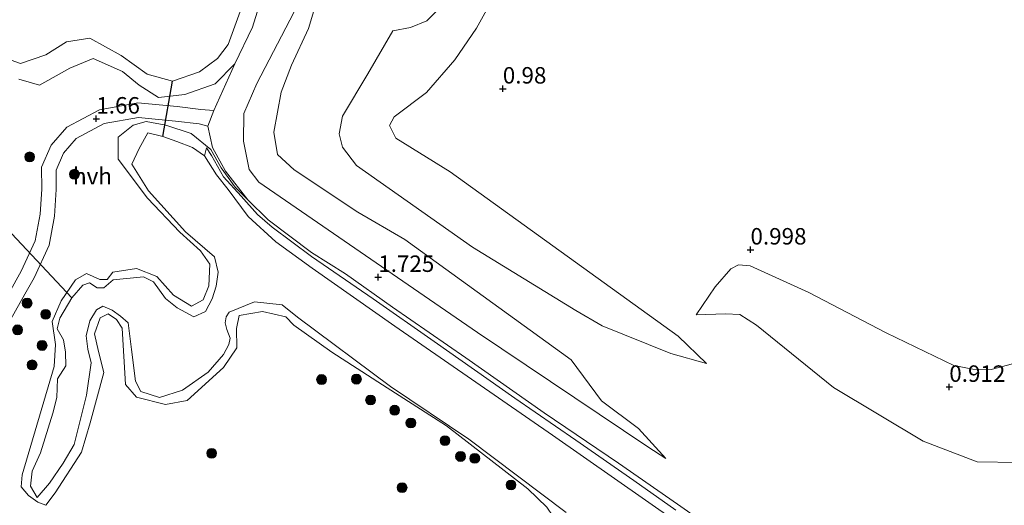
# Model space of a CAD drawing. Units: metres. Extents: x 79996 to 90006, y 412498 to 418751.
# Drawn here: x 80788 to 80938, y 416062 to 416136 of the extents above; entities that cross this region are included whole.
import ezdxf
from ezdxf.enums import TextEntityAlignment as Align

# ---------------------------------------------------------------- set-up
doc = ezdxf.new("R2010")
doc.units = ezdxf.units.M
doc.linetypes.add('IE-TERREINAFSCHEIDING', pattern=[10, 8, -2])
doc.layers.get('0').update_dxf_attribs({"lineweight": 25})
for name, color, linetype, lineweight in [('B-ME-GR-BOOM-S-B1', 93, 'Continuous', 18), ('B-ME-GW-KRUINLIJN-L-B1', 93, 'Continuous', 18), ('B-ME-GW-TEENLIJN-L-B1', 93, 'Continuous', 18), ('B-ME-IE-GRONDWERKLIJN-GROND_INGERICHT-GV-B6', 253, 'Continuous', 18), ('B-ME-IE-GRONDWERKLIJN-GROND_NIETINGERICHT-GV-B6', 253, 'Continuous', 18), ('B-ME-IE-TERREINAFSCHEIDING-DOORGANG-L-B1', 8, 'IE-TERREINAFSCHEIDING-KUNSTMATIG-OPEN', 18), ('B-ME-IE-TERREINAFSCHEIDING-RASTERHEKWERK-L-B1', 8, 'IE-TERREINAFSCHEIDING', 18), ('B-ME-OB-BEKLEDING-GV-B6', 253, 'Continuous', 18), ('B-ME-OG-WATER-GV-B6', 153, 'Continuous', 18), ('B-ME-VH-VERH_SOORT-HALF_VERHARDING-GV-B6', 8, 'IE-TERREINAFSCHEIDING-NATUURLIJK-HOUTWAL', 18)]:
    doc.layers.add(name, color=color, linetype=linetype, lineweight=lineweight)
doc.layers.add('B-ME-GW-HOOGTEPUNT-S-B1', color=10, linetype='Continuous')
doc.layers.add('B-ME-KW-DUIKER-L-B1', color=10, linetype='Continuous')
doc.styles.add('NLCS-ISO', font='NLCS-ISO.TTF')
doc.linetypes.add('IE-TERREINAFSCHEIDING-KUNSTMATIG-OPEN', pattern='A,7,-1.5,[67,NLCS.SHX,S=0.75,R=0,X=0,Y=0],-1.5', length=10)
doc.linetypes.add('IE-TERREINAFSCHEIDING-NATUURLIJK-HOUTWAL', pattern='A,7,-1.5,[67,NLCS.SHX,S=0.75,R=45,X=0,Y=0],-1.5,7,-1.5,[70,NLCS.SHX,S=0.75,R=0,X=0,Y=0],-1.5', length=20)

# ---------------------------------------------------------------- blocks, each defined once
blk = doc.blocks.new('hoogtepunt')
for p, q in [((-0.5, 0), (0.5, 0)), ((0, 0.5), (0, -0.5))]:
    blk.add_line(p, q)
blk = doc.blocks.new('boom')
h = blk.add_hatch(color=256)
edge = h.paths.add_edge_path()
edge.add_arc((0, 0), 0.75, 0, 360)
blk.add_circle((0, 0), 0.75)

msp = doc.modelspace()

# ---------------------------------------------------------------- linework, layer by layer
at = {"layer": 'B-ME-GW-KRUINLIJN-L-B1'}
for points in [[(80926.032, 416335.042, 2.034), (80911.651, 416306.779, 1.991), (80894.884, 416269.284, 2.012), (80880.129, 416235.799, 2.165), (80864.508, 416202.982, 2.122), (80843.788, 416161.615, 1.969), (80834.155, 416142.455, 2.1), (80831.849, 416134.858, 2.602), (80829.277, 416129.308, 3.235), (80827.715, 416125.212, 3.432), (80826.618, 416119.103, 3.454), (80827.164, 416115.697, 3.498), (80829.681, 416113.368, 3.541), (80839.39, 416106.977, 3.781), (80846.501, 416102.797, 3.781), (80871.807, 416084.564, 3.76), (80876.372, 416078.31, 2.493), (80882.01, 416074.105, 1.991), (80886.158, 416069.542, 1.663)], [(80892.346, 416083.991, 1.445), (80886.95, 416085.503, 2.331), (80876.475, 416089.724, 3.556), (80872.504, 416092.051, 3.685), (80856.794, 416101.668, 3.895), (80839.185, 416114.063, 3.637), (80837.063, 416116.825, 3.605), (80836.544, 416118.862, 3.46), (80837.045, 416121.565, 3.282), (80840.906, 416127.993, 2.492), (80844.701, 416134.512, 1.88), (80847.373, 416135.02, 1.831), (80849.879, 416136.03, 1.702), (80852.794, 416138.991, 1.831), (80857.585, 416151.649, 1.896), (80861.202, 416162.244, 2.154), (80869.064, 416179.388, 2.057), (80879.392, 416200.014, 2.105), (80891.004, 416225.469, 2.105), (80901.552, 416245.861, 2.089), (80907.704, 416259.842, 1.977), (80919.413, 416285.216, 1.831), (80925.778, 416297.727, 1.96), (80938.926, 416321.557, 1.912)], [(80787.843, 416127.154, 1.094), (80791.012, 416126.245, 1.048), (80795.587, 416128.81, 1.098), (80799.171, 416130.277, 0.993), (80803.62, 416128.322, 1.112), (80806.136, 416126.249, 1.194), (80809.059, 416124.367, 1.254), (80813.077, 416124.812, 1.327), (80817.697, 416126.441, 1.331), (80820.682, 416129.479, 1.354), (80823.368, 416135.067, 1.436), (80825.363, 416141.458, 1.436)], [(80832.34, 416100.862, 1.5), (80825.762, 416105.812, 1.505), (80822.648, 416108.86, 1.487), (80820.751, 416110.752, 1.432), (80818.58, 416113.688, 1.414), (80817.037, 416116.456, 1.432), (80814.031, 416118.931, 1.464), (80810.201, 416120.188, 1.35), (80807.204, 416120.735, 1.34), (80805.237, 416120.187, 1.34), (80802.946, 416118.365, 1.281), (80802.973, 416115.034, 1.126), (80807.432, 416109.081, 1.002), (80812.301, 416103.952, 1.052), (80815.483, 416101.098, 1.043), (80816.906, 416099.061, 1.011), (80816.707, 416095.759, 0.975), (80815.854, 416093.676, 0.975), (80814.113, 416092.71, 0.943), (80811.352, 416094.381, 1.025), (80808.81, 416097.206, 1.048), (80805.731, 416098.428, 1.048)], [(80832.34, 416100.862, 1.5), (80837.491, 416097.62, 1.607), (80844.632, 416092.555, 1.552), (80855.764, 416084.822, 1.52), (80867.692, 416076.515, 1.548), (80878.975, 416068.824, 1.552), (80887.934, 416062.612, 1.493), (80895.719, 416057.132, 1.393), (80905.343, 416050.823, 1.271), (80912.477, 416045.617, 1.198), (80919.906, 416040.658, 1.339), (80926.652, 416036.194, 1.47), (80933.408, 416031.002, 1.439), (80942.378, 416025.67, 1.416), (80948.101, 416021.936, 1.343), (80950.563, 416020.173, 1.343), (80952.047, 416018.152, 1.28), (80959.493, 416013.054, 1.216), (80964.923, 416009.268, 1.135)], [(80805.731, 416098.428, 1.048), (80802.146, 416097.856, 1.048), (80801.296, 416096.725, 0.928), (80800.164, 416096.746, 0.928), (80798.161, 416097.626, 1.048), (80796.486, 416096.684, 1.024), (80794.276, 416093.5, 1), (80792.924, 416090.359, 1.024), (80793.44, 416086.876, 1), (80793.217, 416083.524, 0.976), (80788.359, 416067.067, 1.072), (80788.195, 416065.269, 1.096), (80789.303, 416063.926, 1.072), (80790.723, 416062.94, 1.072), (80791.977, 416062.451, 1.072), (80793.365, 416064.358, 1.096), (80797.374, 416070.501, 1.215), (80798.708, 416074.994, 1.239), (80800.755, 416082.627, 1.192), (80799.957, 416085.795, 1.144), (80799.355, 416088.509, 1.144), (80800.199, 416090.919, 1.072), (80801.445, 416091.52, 0.881), (80802.693, 416090.654, 0.904), (80803.569, 416089.345, 0.976), (80804.062, 416080.778, 1.072), (80805.726, 416078.858, 1.048), (80810.137, 416077.772, 1), (80813.417, 416078.364, 1), (80818.945, 416083.389, 1.024), (80821.006, 416086.358, 1.048), (80820.93, 416089.279, 1.024), (80821.36, 416091.276, 1), (80824.862, 416091.876, 0.687)], [(80824.862, 416091.876, 0.687), (80828.432, 416091.077, 0.687), (80829.628, 416089.828, 0.774)], [(81001.655, 416059.855, 0.954), (80997.977, 416058.056, 1.051), (80994.994, 416058.278, 1.046), (80991.695, 416060.021, 1.053), (80988.785, 416062.95, 1.06), (80985.239, 416067.749, 1.055), (80981.31, 416072.621, 1.099), (80978.861, 416074.078, 1.089), (80973.327, 416075.823, 1.104), (80965.1, 416076.455, 1.299), (80955.288, 416075.064, 1.343), (80948.554, 416072.301, 1.466), (80944.157, 416070.276, 1.306), (80939.714, 416068.939, 1.29), (80933.485, 416069.064, 1.28), (80925.296, 416072.168, 1.244), (80911.667, 416080.339, 1.195), (80899.958, 416089.802, 1.405), (80897.419, 416091.431, 1.34), (80895.255, 416091.501, 1.287), (80890.798, 416091.349, 1.222)], [(80829.628, 416089.828, 0.774), (80835.424, 416085.695, 0.858), (80843.106, 416080.721, 1.125), (80852.83, 416074.527, 1.266), (80865.193, 416064.932, 1.212), (80868.074, 416062.159, 1.189), (80869.062, 416060.767, 0.699), (80870.676, 416059.744, 0.708), (80872.375, 416059.099, 1.085), (80877.701, 416055.595, 1.085), (80886.237, 416050.414, 1.085), (80897.583, 416042.927, 1.057), (80908.416, 416035.569, 1.057), (80919.183, 416028.18, 1.057), (80928.982, 416020.434, 1.125), (80936.1, 416014.913, 1.071), (80936.787, 416014.486, 1.075), (80952.952, 416004.446, 1.166), (80971.062, 415992.451, 1.106), (80972.012, 415991.822, 1.103), (80978.131, 415986.302, 1.135), (80988.094, 415977.853, 1.135), (80989.669, 415976.59, 1.112)]]:
    msp.add_polyline3d(points, dxfattribs=at)
at = {"layer": 'B-ME-GW-TEENLIJN-L-B1'}
for points in [[(80886.158, 416069.542, 1.663), (80883.432, 416071.318, 1.794), (80857.528, 416088.714, 1.816), (80824.319, 416111.533, 1.728), (80822.871, 416113.439, 1.707), (80821.98, 416117.758, 1.991), (80822.046, 416121.962, 2.078), (80824.042, 416126.515, 1.969), (80830.291, 416138.535, 1.947), (80833.775, 416146.666, 1.925), (80847.573, 416175.684, 1.86), (80857.157, 416196.45, 1.838), (80868.964, 416221.844, 1.707), (80884.951, 416254.851, 1.685), (80898.838, 416286.428, 1.707), (80911.931, 416315.316, 1.619), (80922.647, 416336.287, 1.685)], [(80949.006, 416322.712, 0.807), (80938.735, 416303.471, 0.632), (80927.923, 416280.937, 0.763), (80914.273, 416251.479, 0.741), (80901.408, 416224.822, 0.763), (80886.746, 416194.308, 0.588), (80875.747, 416170.934, 0.654), (80865.178, 416148.971, 0.85), (80857.405, 416134.923, 1.047), (80854.118, 416130.103, 1.156), (80849.792, 416125.13, 1.287), (80844.894, 416121.428, 1.724), (80844.206, 416120.102, 1.767), (80845.165, 416118.213, 1.724), (80853.412, 416113.07, 1.287), (80888.032, 416088.157, 1.462), (80892.346, 416083.991, 1.445)], [(80890.798, 416091.349, 1.222), (80893.689, 416095.631, 1.123), (80896.065, 416098.351, 1.106), (80897.193, 416098.947, 1.106), (80899.003, 416098.818, 1.111), (80907.885, 416094.782, 1.13), (80919.67, 416088.655, 0.998), (80929.941, 416083.699, 0.978), (80932.797, 416083.1, 0.944), (80935.63, 416083.089, 0.903), (80943.387, 416085.167, 0.903), (80954.15, 416088.442, 0.788), (80965.428, 416090.555, 0.802), (80969.73, 416090.778, 0.78), (80973.565, 416089.693, 0.747), (80977.293, 416087.502, 0.708), (80983.847, 416081.491, 0.638), (80989.088, 416075.088, 0.655), (80992.424, 416069.378, 0.61)]]:
    msp.add_polyline3d(points, dxfattribs=at)
at = {"layer": 'B-ME-IE-GRONDWERKLIJN-GROND_INGERICHT-GV-B6'}
for points in [[(80865.178, 416148.971, 0.85), (80857.405, 416134.923, 1.047), (80854.118, 416130.103, 1.156), (80849.792, 416125.13, 1.287), (80844.894, 416121.428, 1.724), (80844.206, 416120.102, 1.767), (80845.165, 416118.213, 1.724), (80853.412, 416113.07, 1.287), (80888.032, 416088.157, 1.462), (80892.346, 416083.991, 1.445), (80886.95, 416085.503, 2.331), (80876.475, 416089.724, 3.556), (80872.504, 416092.051, 3.685), (80856.794, 416101.668, 3.895), (80839.185, 416114.063, 3.637), (80837.063, 416116.825, 3.605), (80836.544, 416118.862, 3.46), (80837.045, 416121.565, 3.282), (80840.906, 416127.993, 2.492), (80844.701, 416134.512, 1.88), (80847.373, 416135.02, 1.831), (80849.879, 416136.03, 1.702), (80852.794, 416138.991, 1.831)], [(80852.794, 416138.991, 1.831), (80849.879, 416136.03, 1.702), (80847.373, 416135.02, 1.831), (80844.701, 416134.512, 1.88), (80840.906, 416127.993, 2.492), (80837.045, 416121.565, 3.282), (80836.544, 416118.862, 3.46), (80837.063, 416116.825, 3.605), (80839.185, 416114.063, 3.637), (80856.794, 416101.668, 3.895), (80872.504, 416092.051, 3.685), (80876.475, 416089.724, 3.556), (80886.95, 416085.503, 2.331), (80892.346, 416083.991, 1.445), (80888.032, 416088.157, 1.462), (80853.412, 416113.07, 1.287), (80845.165, 416118.213, 1.724), (80844.206, 416120.102, 1.767), (80844.894, 416121.428, 1.724), (80849.792, 416125.13, 1.287), (80854.118, 416130.103, 1.156), (80857.405, 416134.923, 1.047), (80865.178, 416148.971, 0.85)], [(80830.291, 416138.535, 1.947), (80824.042, 416126.515, 1.969), (80822.046, 416121.962, 2.078), (80821.98, 416117.758, 1.991), (80822.871, 416113.439, 1.707), (80824.319, 416111.533, 1.728), (80857.528, 416088.714, 1.816), (80883.432, 416071.318, 1.794), (80886.158, 416069.542, 1.663), (80882.01, 416074.105, 1.991), (80876.372, 416078.31, 2.493), (80871.807, 416084.564, 3.76), (80846.501, 416102.797, 3.781), (80839.39, 416106.977, 3.781), (80829.681, 416113.368, 3.541), (80827.164, 416115.697, 3.498), (80826.618, 416119.103, 3.454), (80827.715, 416125.212, 3.432), (80829.277, 416129.308, 3.235), (80831.849, 416134.858, 2.602), (80834.155, 416142.455, 2.1)], [(80834.155, 416142.455, 2.1), (80831.849, 416134.858, 2.602), (80829.277, 416129.308, 3.235), (80827.715, 416125.212, 3.432), (80826.618, 416119.103, 3.454), (80827.164, 416115.697, 3.498), (80829.681, 416113.368, 3.541), (80839.39, 416106.977, 3.781), (80846.501, 416102.797, 3.781), (80871.807, 416084.564, 3.76), (80876.372, 416078.31, 2.493), (80882.01, 416074.105, 1.991), (80886.158, 416069.542, 1.663), (80883.432, 416071.318, 1.794), (80857.528, 416088.714, 1.816), (80824.319, 416111.533, 1.728), (80822.871, 416113.439, 1.707), (80821.98, 416117.758, 1.991), (80822.046, 416121.962, 2.078), (80824.042, 416126.515, 1.969), (80830.291, 416138.535, 1.947)], [(80895.719, 416057.132, 1.393), (80887.934, 416062.612, 1.493), (80878.975, 416068.824, 1.552), (80867.692, 416076.515, 1.548), (80855.764, 416084.822, 1.52), (80844.632, 416092.555, 1.552), (80837.491, 416097.62, 1.607), (80832.34, 416100.862, 1.5), (80825.762, 416105.812, 1.505), (80822.648, 416108.86, 1.487), (80819.241, 416113.178, 1.487), (80817.272, 416116.769, 1.555), (80816.575, 416120.004, 1.633), (80817.486, 416122.399, 1.596), (80820.682, 416129.479, 1.354), (80823.368, 416135.067, 1.436), (80825.363, 416141.458, 1.436)], [(80943.387, 416085.167, 0.903), (80935.63, 416083.089, 0.903), (80932.797, 416083.1, 0.944), (80929.941, 416083.699, 0.978), (80919.67, 416088.655, 0.998), (80907.885, 416094.782, 1.13), (80899.003, 416098.818, 1.111), (80897.193, 416098.947, 1.106), (80896.065, 416098.351, 1.106), (80893.689, 416095.631, 1.123), (80890.798, 416091.349, 1.222), (80895.255, 416091.501, 1.287), (80897.419, 416091.431, 1.34), (80899.958, 416089.802, 1.405), (80911.667, 416080.339, 1.195), (80925.296, 416072.168, 1.244), (80933.485, 416069.064, 1.28), (80939.714, 416068.939, 1.29)], [(80939.714, 416068.939, 1.29), (80933.485, 416069.064, 1.28), (80925.296, 416072.168, 1.244), (80911.667, 416080.339, 1.195), (80899.958, 416089.802, 1.405), (80897.419, 416091.431, 1.34), (80895.255, 416091.501, 1.287), (80890.798, 416091.349, 1.222), (80893.689, 416095.631, 1.123), (80896.065, 416098.351, 1.106), (80897.193, 416098.947, 1.106), (80899.003, 416098.818, 1.111), (80907.885, 416094.782, 1.13), (80919.67, 416088.655, 0.998), (80929.941, 416083.699, 0.978), (80932.797, 416083.1, 0.944), (80935.63, 416083.089, 0.903), (80943.387, 416085.167, 0.903)]]:
    msp.add_polyline3d(points, dxfattribs=at)
at = {"layer": 'B-ME-IE-GRONDWERKLIJN-GROND_NIETINGERICHT-GV-B6'}
for points in [[(80785.968, 416130.298, 0.61), (80788.123, 416129.541, 0.61), (80791.944, 416130.841, 0.61), (80795.105, 416132.843, 0.61), (80798.663, 416133.408, 0.61), (80803.43, 416130.767, 0.61), (80807.357, 416127.899, 0.61), (80811.219, 416126.88, 0.61), (80815.315, 416128.282, 0.61), (80818.054, 416130.277, 0.61), (80819.654, 416132.446, 0.61), (80822.903, 416141.408, 0.61)], [(80825.363, 416141.458, 1.436), (80823.368, 416135.067, 1.436), (80820.682, 416129.479, 1.354), (80817.697, 416126.441, 1.331), (80813.077, 416124.812, 1.327), (80809.059, 416124.367, 1.254), (80806.136, 416126.249, 1.194), (80803.62, 416128.322, 1.112), (80799.171, 416130.277, 0.993), (80795.587, 416128.81, 1.098), (80791.012, 416126.245, 1.048), (80787.843, 416127.154, 1.094)], [(80787.843, 416127.154, 1.094), (80791.012, 416126.245, 1.048), (80795.587, 416128.81, 1.098), (80799.171, 416130.277, 0.993), (80803.62, 416128.322, 1.112), (80806.136, 416126.249, 1.194), (80809.059, 416124.367, 1.254), (80813.077, 416124.812, 1.327), (80817.697, 416126.441, 1.331), (80820.682, 416129.479, 1.354), (80817.486, 416122.399, 1.596), (80815.523, 416122.558, 1.679), (80811.895, 416123, 1.514), (80805.948, 416123.562, 1.482), (80800.101, 416122.524, 1.628), (80795.145, 416119.897, 1.569), (80792.783, 416117.126, 1.414), (80791.305, 416113.819, 1.395), (80791.337, 416110.477, 1.4), (80791.09, 416106.639, 1.308), (80790.364, 416102.625, 1.199), (80788.212, 416097.997, 1.02), (80784.76, 416091.883, 0.971)], [(80786.649, 416090.738, 0.97), (80788.79, 416094.529, 1.001), (80790.178, 416096.987, 1.02), (80792.487, 416101.952, 1.199), (80793.285, 416106.371, 1.308), (80793.545, 416110.416, 1.4), (80793.518, 416113.358, 1.395), (80794.669, 416115.936, 1.414), (80796.551, 416118.143, 1.569), (80800.829, 416120.41, 1.628), (80806.038, 416121.336, 1.482), (80811.657, 416120.804, 1.514), (80815.256, 416120.366, 1.679)], [(80868.074, 416062.159, 1.189), (80865.193, 416064.932, 1.212), (80852.83, 416074.527, 1.266), (80843.106, 416080.721, 1.125), (80835.424, 416085.695, 0.858), (80829.628, 416089.828, 0.774), (80828.432, 416091.077, 0.687), (80824.862, 416091.876, 0.687), (80821.36, 416091.276, 1), (80820.93, 416089.279, 1.024), (80821.006, 416086.358, 1.048), (80818.945, 416083.389, 1.024), (80813.417, 416078.364, 1), (80810.137, 416077.772, 1), (80805.726, 416078.858, 1.048), (80804.062, 416080.778, 1.072), (80803.569, 416089.345, 0.976), (80802.693, 416090.654, 0.904), (80801.445, 416091.52, 0.881), (80800.199, 416090.919, 1.072), (80799.355, 416088.509, 1.144), (80799.957, 416085.795, 1.144), (80800.755, 416082.627, 1.192), (80798.708, 416074.994, 1.239), (80797.374, 416070.501, 1.215), (80793.365, 416064.358, 1.096), (80791.977, 416062.451, 1.072), (80790.723, 416062.94, 1.072), (80789.303, 416063.926, 1.072), (80788.195, 416065.269, 1.096), (80788.359, 416067.067, 1.072), (80793.217, 416083.524, 0.976), (80793.44, 416086.876, 1), (80792.924, 416090.359, 1.024), (80794.276, 416093.5, 1), (80796.486, 416096.684, 1.024), (80798.161, 416097.626, 1.048), (80800.164, 416096.746, 0.928), (80801.296, 416096.725, 0.928), (80802.146, 416097.856, 1.048), (80805.731, 416098.428, 1.048), (80808.81, 416097.206, 1.048), (80811.352, 416094.381, 1.025), (80814.113, 416092.71, 0.943), (80815.854, 416093.676, 0.975), (80816.707, 416095.759, 0.975), (80816.906, 416099.061, 1.011), (80815.483, 416101.098, 1.043), (80812.301, 416103.952, 1.052), (80807.432, 416109.081, 1.002), (80802.973, 416115.034, 1.126), (80802.946, 416118.365, 1.281), (80805.237, 416120.187, 1.34), (80807.204, 416120.735, 1.34), (80810.201, 416120.188, 1.35), (80814.031, 416118.931, 1.464), (80817.037, 416116.456, 1.432), (80818.58, 416113.688, 1.414), (80820.751, 416110.752, 1.432), (80822.648, 416108.86, 1.487)], [(80815.256, 416120.366, 1.679), (80816.575, 416120.004, 1.633), (80817.272, 416116.769, 1.555), (80819.241, 416113.178, 1.487), (80822.648, 416108.86, 1.487), (80820.751, 416110.752, 1.432), (80818.58, 416113.688, 1.414), (80817.037, 416116.456, 1.432), (80814.031, 416118.931, 1.464), (80810.201, 416120.188, 1.35), (80807.204, 416120.735, 1.34), (80805.237, 416120.187, 1.34), (80802.946, 416118.365, 1.281), (80802.973, 416115.034, 1.126), (80807.432, 416109.081, 1.002), (80812.301, 416103.952, 1.052), (80815.483, 416101.098, 1.043), (80816.906, 416099.061, 1.011), (80816.707, 416095.759, 0.975), (80815.854, 416093.676, 0.975), (80814.113, 416092.71, 0.943), (80811.352, 416094.381, 1.025), (80808.81, 416097.206, 1.048), (80805.731, 416098.428, 1.048), (80802.146, 416097.856, 1.048), (80801.296, 416096.725, 0.928), (80800.164, 416096.746, 0.928), (80798.161, 416097.626, 1.048), (80796.486, 416096.684, 1.024), (80794.276, 416093.5, 1), (80792.924, 416090.359, 1.024), (80793.44, 416086.876, 1), (80793.217, 416083.524, 0.976), (80788.359, 416067.067, 1.072), (80788.195, 416065.269, 1.096), (80789.303, 416063.926, 1.072), (80790.723, 416062.94, 1.072), (80791.977, 416062.451, 1.072), (80793.365, 416064.358, 1.096), (80797.374, 416070.501, 1.215), (80798.708, 416074.994, 1.239), (80800.755, 416082.627, 1.192), (80799.957, 416085.795, 1.144), (80799.355, 416088.509, 1.144), (80800.199, 416090.919, 1.072), (80801.445, 416091.52, 0.881), (80802.693, 416090.654, 0.904), (80803.569, 416089.345, 0.976), (80804.062, 416080.778, 1.072), (80805.726, 416078.858, 1.048), (80810.137, 416077.772, 1), (80813.417, 416078.364, 1), (80818.945, 416083.389, 1.024), (80821.006, 416086.358, 1.048), (80820.93, 416089.279, 1.024), (80821.36, 416091.276, 1), (80824.862, 416091.876, 0.687), (80828.432, 416091.077, 0.687), (80829.628, 416089.828, 0.774), (80835.424, 416085.695, 0.858), (80843.106, 416080.721, 1.125), (80852.83, 416074.527, 1.266), (80865.193, 416064.932, 1.212), (80868.074, 416062.159, 1.189)], [(80887.705, 416061.704, 1.098), (80881.329, 416066.233, 1.198), (80872.491, 416072.333, 1.221), (80863.221, 416078.733, 1.198), (80850.948, 416087.343, 1.198), (80841.721, 416093.8, 1.284), (80832.342, 416100.256, 1.24), (80826.375, 416104.688, 1.217), (80824.144, 416106.587, 1.217), (80821.641, 416109.371, 1.217), (80818.981, 416112.34, 1.19), (80817.157, 416115.562, 1.176), (80816.366, 416116.715, 1.176), (80816.065, 416115.496, 0.38), (80814.224, 416116.771, 0.38), (80811.853, 416117.697, 0.38), (80809.742, 416118.449, 0.38), (80807.466, 416119.013, 0.38), (80806.158, 416116.635, 0.38), (80805.02, 416114.265, 0.38), (80807.542, 416110.198, 0.38), (80813.169, 416103.994, 0.38), (80817.578, 416100.164, 0.38), (80818.144, 416097.851, 0.38), (80817.839, 416095.74, 0.38), (80817.249, 416093.789, 0.38), (80816.199, 416091.899, 0.38), (80814.426, 416091.058, 0.38), (80811.917, 416092.437, 0.38), (80810.155, 416093.84, 0.38), (80808.314, 416096.382, 0.38), (80806.79, 416097.165, 0.38)], [(80822.648, 416108.86, 1.487), (80825.762, 416105.812, 1.505), (80832.34, 416100.862, 1.5), (80837.491, 416097.62, 1.607), (80844.632, 416092.555, 1.552), (80855.764, 416084.822, 1.52), (80867.692, 416076.515, 1.548), (80878.975, 416068.824, 1.552), (80887.934, 416062.612, 1.493), (80895.719, 416057.132, 1.393)], [(80806.79, 416097.165, 0.38), (80802.198, 416096.673, 0.38), (80800.796, 416095.479, 0.38), (80799.779, 416095.483, 0.38), (80798.587, 416096.247, 0.38), (80797.563, 416095.874, 0.38), (80795.914, 416093.958, 0.38), (80794.098, 416090.883, 0.38), (80793.676, 416089.263, 0.38), (80794.661, 416087.56, 0.38), (80794.96, 416085.694, 0.38), (80794.993, 416083.63, 0.38), (80793.735, 416081.635, 0.38), (80793.639, 416078.832, 0.38), (80793.013, 416076.461, 0.38), (80791.127, 416070.438, 0.38), (80789.868, 416067.614, 0.38), (80789.637, 416065.352, 0.38), (80790.665, 416063.618, 0.38), (80792.493, 416065.792, 0.38), (80794.613, 416068.847, 0.38), (80796.28, 416071.707, 0.38), (80798.146, 416079.198, 0.38), (80798.848, 416084.066, 0.38), (80798.321, 416086.154, 0.38), (80798.068, 416088.178, 0.38), (80798.634, 416090.463, 0.38), (80799.653, 416092.115, 0.38), (80800.638, 416092.706, 0.38), (80802.065, 416092.098, 0.38), (80803.283, 416091.189, 0.38), (80804.484, 416090.164, 0.38), (80804.989, 416086.115, 0.38), (80805.595, 416081.295, 0.38), (80806.408, 416079.71, 0.38), (80809.239, 416078.829, 0.38), (80812.732, 416079.911, 0.38), (80816.635, 416082.685, 0.38), (80818.98, 416085.329, 0.38), (80819.793, 416086.868, 0.38), (80819.957, 416087.839, 0.38), (80819.459, 416089.141, 0.38), (80819.201, 416090.149, 0.38), (80819.378, 416091.046, 0.38), (80819.813, 416091.764, 0.38), (80823.664, 416093.363, 0.38), (80827.854, 416092.877, 0.38), (80830.2, 416091.022, 0.38), (80844.309, 416080.5, 0.38), (80856.225, 416072.493, 0.38), (80871.011, 416061.373, 0.38)]]:
    msp.add_polyline3d(points, dxfattribs=at)
at = {"layer": 'B-ME-IE-TERREINAFSCHEIDING-DOORGANG-L-B1'}
msp.add_line((80816.575, 416120.004, 1.633), (80817.486, 416122.399, 1.596), dxfattribs=at)
at = {"layer": 'B-ME-IE-TERREINAFSCHEIDING-RASTERHEKWERK-L-B1'}
msp.add_polyline3d([(80816.575, 416120.004, 1.633), (80817.272, 416116.769, 1.555), (80819.241, 416113.178, 1.487), (80822.648, 416108.86, 1.487)], dxfattribs=at)
at = {"layer": 'B-ME-KW-DUIKER-L-B1'}
for p, q in [((80809.742, 416118.449, 0.38), (80811.219, 416126.88, 0.61)), ((80785.981, 416104.536, 0.686), (80795.914, 416093.958, 0.38))]:
    msp.add_line(p, q, dxfattribs=at)
at = {"layer": 'B-ME-OB-BEKLEDING-GV-B6'}
for points in [[(80892.505, 416056.662, 0.38), (80868.958, 416073.08, 0.38), (80844.994, 416089.653, 0.38), (80832.434, 416098.484, 0.38), (80826.909, 416102.471, 0.38), (80822.691, 416106.325, 0.38), (80819.662, 416110.411, 0.38), (80817.909, 416112.646, 0.38), (80816.065, 416115.496, 0.38), (80816.366, 416116.715, 1.176), (80817.157, 416115.562, 1.176), (80818.981, 416112.34, 1.19), (80821.641, 416109.371, 1.217), (80824.144, 416106.587, 1.217), (80826.375, 416104.688, 1.217), (80832.342, 416100.256, 1.24)], [(80832.342, 416100.256, 1.24), (80841.721, 416093.8, 1.284), (80850.948, 416087.343, 1.198), (80863.221, 416078.733, 1.198), (80872.491, 416072.333, 1.221), (80881.329, 416066.233, 1.198), (80887.705, 416061.704, 1.098)]]:
    msp.add_polyline3d(points, dxfattribs=at)
at = {"layer": 'B-ME-OG-WATER-GV-B6'}
for points in [[(80822.903, 416141.408, 0.61), (80819.654, 416132.446, 0.61), (80818.054, 416130.277, 0.61), (80815.315, 416128.282, 0.61), (80811.219, 416126.88, 0.61), (80807.357, 416127.899, 0.61), (80803.43, 416130.767, 0.61), (80798.663, 416133.408, 0.61), (80795.105, 416132.843, 0.61), (80791.944, 416130.841, 0.61), (80788.123, 416129.541, 0.61), (80785.968, 416130.298, 0.61)], [(80871.011, 416061.373, 0.38), (80856.225, 416072.493, 0.38), (80844.309, 416080.5, 0.38), (80830.2, 416091.022, 0.38), (80827.854, 416092.877, 0.38), (80823.664, 416093.363, 0.38), (80819.813, 416091.764, 0.38), (80819.378, 416091.046, 0.38), (80819.201, 416090.149, 0.38), (80819.459, 416089.141, 0.38), (80819.957, 416087.839, 0.38), (80819.793, 416086.868, 0.38), (80818.98, 416085.329, 0.38), (80816.635, 416082.685, 0.38), (80812.732, 416079.911, 0.38), (80809.239, 416078.829, 0.38), (80806.408, 416079.71, 0.38), (80805.595, 416081.295, 0.38), (80804.989, 416086.115, 0.38), (80804.484, 416090.164, 0.38), (80803.283, 416091.189, 0.38), (80802.065, 416092.098, 0.38), (80800.638, 416092.706, 0.38), (80799.653, 416092.115, 0.38), (80798.634, 416090.463, 0.38), (80798.068, 416088.178, 0.38), (80798.321, 416086.154, 0.38), (80798.848, 416084.066, 0.38), (80798.146, 416079.198, 0.38), (80796.28, 416071.707, 0.38), (80794.613, 416068.847, 0.38), (80792.493, 416065.792, 0.38), (80790.665, 416063.618, 0.38), (80789.637, 416065.352, 0.38), (80789.868, 416067.614, 0.38), (80791.127, 416070.438, 0.38), (80793.013, 416076.461, 0.38), (80793.639, 416078.832, 0.38), (80793.735, 416081.635, 0.38), (80794.993, 416083.63, 0.38), (80794.96, 416085.694, 0.38), (80794.661, 416087.56, 0.38), (80793.676, 416089.263, 0.38), (80794.098, 416090.883, 0.38), (80795.914, 416093.958, 0.38), (80797.563, 416095.874, 0.38), (80798.587, 416096.247, 0.38), (80799.779, 416095.483, 0.38), (80800.796, 416095.479, 0.38), (80802.198, 416096.673, 0.38), (80806.79, 416097.165, 0.38), (80808.314, 416096.382, 0.38), (80810.155, 416093.84, 0.38), (80811.917, 416092.437, 0.38), (80814.426, 416091.058, 0.38), (80816.199, 416091.899, 0.38), (80817.249, 416093.789, 0.38), (80817.839, 416095.74, 0.38), (80818.144, 416097.851, 0.38), (80817.578, 416100.164, 0.38), (80813.169, 416103.994, 0.38), (80807.542, 416110.198, 0.38), (80805.02, 416114.265, 0.38), (80806.158, 416116.635, 0.38), (80807.466, 416119.013, 0.38), (80809.742, 416118.449, 0.38), (80811.853, 416117.697, 0.38), (80814.224, 416116.771, 0.38), (80816.065, 416115.496, 0.38)], [(80816.065, 416115.496, 0.38), (80817.909, 416112.646, 0.38), (80819.662, 416110.411, 0.38), (80822.691, 416106.325, 0.38), (80826.909, 416102.471, 0.38), (80832.434, 416098.484, 0.38), (80844.994, 416089.653, 0.38), (80868.958, 416073.08, 0.38), (80892.505, 416056.662, 0.38)]]:
    msp.add_polyline3d(points, dxfattribs=at)
at = {"layer": 'B-ME-VH-VERH_SOORT-HALF_VERHARDING-GV-B6'}
for points in [[(80784.76, 416091.883, 0.971), (80788.212, 416097.997, 1.02), (80790.364, 416102.625, 1.199), (80791.09, 416106.639, 1.308), (80791.337, 416110.477, 1.4), (80791.305, 416113.819, 1.395), (80792.783, 416117.126, 1.414), (80795.145, 416119.897, 1.569), (80800.101, 416122.524, 1.628), (80805.948, 416123.562, 1.482), (80811.895, 416123, 1.514), (80815.523, 416122.558, 1.679), (80817.486, 416122.399, 1.596)], [(80817.486, 416122.399, 1.596), (80816.575, 416120.004, 1.633), (80815.256, 416120.366, 1.679), (80811.657, 416120.804, 1.514), (80806.038, 416121.336, 1.482), (80800.829, 416120.41, 1.628), (80796.551, 416118.143, 1.569), (80794.669, 416115.936, 1.414), (80793.518, 416113.358, 1.395), (80793.545, 416110.416, 1.4), (80793.285, 416106.371, 1.308), (80792.487, 416101.952, 1.199), (80790.178, 416096.987, 1.02), (80788.79, 416094.529, 1.001), (80786.649, 416090.738, 0.97)]]:
    msp.add_polyline3d(points, dxfattribs=at)

# ---------------------------------------------------------------- block references
at = {"layer": 'B-ME-GR-BOOM-S-B1', "rotation": 90}
for p in [(80789.508, 416115.355, 1.052), (80796.304, 416112.721, 1.167), (80789.112, 416093.147, 1.179), (80791.937, 416091.45, 1.238), (80787.667, 416089.094, 1.317), (80791.391, 416086.719, 1.159), (80789.872, 416083.771, 1.219), (80839.159, 416081.608, 1.137), (80833.86, 416081.551, 1.137), (80841.306, 416078.44, 1.137), (80844.96, 416076.895, 1.08), (80847.425, 416074.955, 1.052), (80852.608, 416072.271, 1.166), (80817.168, 416070.343, 0.988), (80854.977, 416069.864, 1.052), (80857.143, 416069.58, 0.994), (80846.093, 416065.13, 1.166), (80862.644, 416065.533, 1.109)]:
    msp.add_blockref('boom', p, dxfattribs=at)
at = {"layer": 'B-ME-GW-HOOGTEPUNT-S-B1', "rotation": 90}
for p in [(80861.398, 416125.713, 0.98), (80861.398, 416125.713, 0.98), (80799.629, 416121.157, 1.66), (80799.629, 416121.157, 1.66), (80899.031, 416101.268, 0.998), (80899.031, 416101.268, 0.998), (80842.47, 416097.108, 1.725), (80842.47, 416097.108, 1.725), (80929.243, 416080.417, 0.912), (80929.243, 416080.417, 0.912)]:
    msp.add_blockref('hoogtepunt', p, dxfattribs=at)

# ---------------------------------------------------------------- texts
at = {"layer": 'B-ME-GW-HOOGTEPUNT-S-B1', "ltscale": 0.2, "style": 'NLCS-ISO'}
for s, p in [('0.98', (80861.398, 416125.713, 0.98)), ('0.98', (80861.398, 416125.713, 0.98)), ('1.66', (80799.629, 416121.157, 1.66)), ('1.66', (80799.629, 416121.157, 1.66)), ('0.998', (80899.031, 416101.268, 0.998)), ('0.998', (80899.031, 416101.268, 0.998)), ('1.725', (80842.47, 416097.108, 1.725)), ('1.725', (80842.47, 416097.108, 1.725)), ('0.912', (80929.243, 416080.417, 0.912)), ('0.912', (80929.243, 416080.417, 0.912))]:
    msp.add_text(s, height=2.5, dxfattribs=at).set_placement(p, align=Align.BOTTOM_LEFT)
at = {"layer": 'B-ME-VH-VERH_SOORT-HALF_VERHARDING-GV-B6', "ltscale": 0.2, "style": 'NLCS-ISO'}
msp.add_text('hvh', height=2.5, dxfattribs=at).set_placement((80799.0522, 416112.4377), align=Align.MIDDLE_CENTER)

doc.saveas('drawing.dxf')
